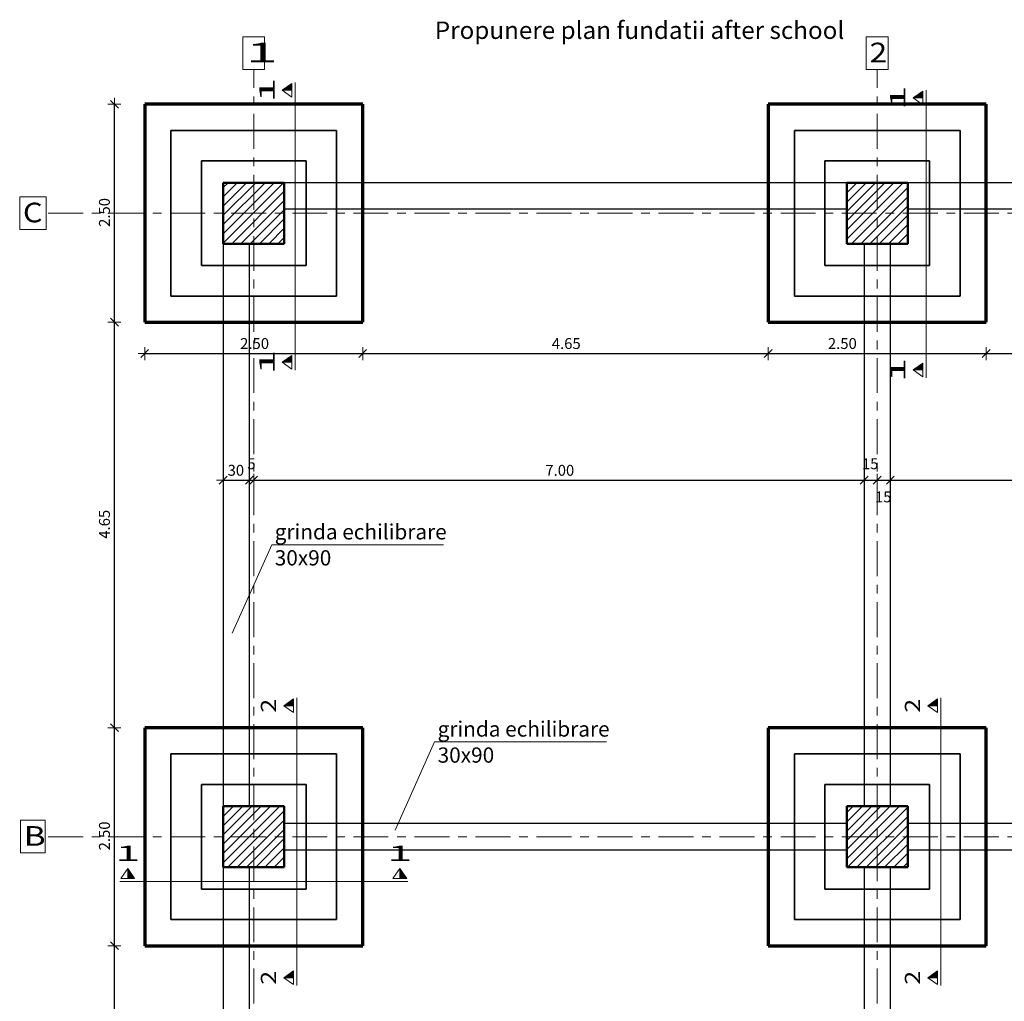
# Model space of a CAD drawing. Units: metres. Extents: x 1029.3 to 1047.2, y -585.6 to -567.7.
# Drawn here: x 1029.3 to 1040.6, y -578.9 to -567.7 of the extents above; entities that cross this region are included whole.
import ezdxf

# ---------------------------------------------------------------- set-up
doc = ezdxf.new("R2010")
doc.units = ezdxf.units.M
doc.header["$PDMODE"] = 65
doc.linetypes.add('STRICHPUNKT2_S5', pattern=[0.55, 0.4, -0.05, 0.05, -0.05])
doc.layers.add('XR$1$STANDARD', color=7, linetype='Continuous', lineweight=25)
doc.styles.add('ARIAL', font='ARIAL.TTF')
doc.dimstyles.new('_DIMSTYLE_3', dxfattribs={"dimtxt": 0.125, "dimasz": 0.15, "dimexe": 0, "dimexo": 1e-06, "dimgap": 0.0625, "dimtad": 2, "dimrnd": 0.005, "dimzin": 4, "dimdsep": 46, "dimtxsty": 'ARIAL', "dimblk1": 'ALL_ML_STRICH', "dimblk2": 'ALL_ML_STRICH', "dimsah": 1, "dimcen": 0, "dimse1": 1, "dimse2": 1, "dimclrd": 4, "dimclre": 4, "dimclrt": 7, "dimadec": 0, "dimazin": 0, "dimtfac": 1, "dimtdec": 0, "dimtix": 1, "dimtmove": 2, "dimatfit": 3, "dimfxl": 1, "dimtzin": 0, "dimlwd": 0, "dimlwe": 13, "dimarcsym": 0})
doc.dimstyles.new('_DIMSTYLE_4', dxfattribs={"dimtxt": 0.125, "dimasz": 0.15, "dimexe": 0, "dimexo": 1e-06, "dimgap": 0.0625, "dimtad": 2, "dimdec": 1, "dimlfac": 100, "dimrnd": 0.5, "dimzin": 4, "dimdsep": 46, "dimtxsty": 'ARIAL', "dimblk1": 'ALL_ML_STRICH', "dimblk2": 'ALL_ML_STRICH', "dimsah": 1, "dimcen": 0, "dimse1": 1, "dimse2": 1, "dimclrd": 4, "dimclre": 4, "dimclrt": 7, "dimadec": 0, "dimazin": 0, "dimtfac": 1, "dimtdec": 0, "dimtix": 1, "dimtmove": 2, "dimatfit": 3, "dimfxl": 1, "dimtvp": 1.2, "dimtzin": 0, "dimlwd": 0, "dimlwe": 13, "dimarcsym": 0})
doc.dimstyles.new('_DIMSTYLE_5', dxfattribs={"dimtxt": 0.125, "dimasz": 0.15, "dimexe": 0, "dimexo": 1e-06, "dimgap": 0.0625, "dimtad": 2, "dimdec": 1, "dimlfac": 100, "dimrnd": 0.5, "dimzin": 4, "dimdsep": 46, "dimtxsty": 'ARIAL', "dimblk1": 'ALL_ML_STRICH', "dimblk2": 'ALL_ML_STRICH', "dimsah": 1, "dimcen": 0, "dimse1": 1, "dimse2": 1, "dimclrd": 4, "dimclre": 4, "dimclrt": 7, "dimadec": 0, "dimazin": 0, "dimtfac": 1, "dimtdec": 0, "dimtix": 1, "dimtmove": 2, "dimatfit": 3, "dimfxl": 1, "dimtvp": 1.2, "dimtzin": 0, "dimlwd": 0, "dimlwe": 13, "dimarcsym": 0})
doc.dimstyles.new('_DIMSTYLE_6', dxfattribs={"dimtxt": 0.125, "dimasz": 0.15, "dimexe": 0, "dimexo": 1e-06, "dimgap": 0.0625, "dimtad": 0, "dimdec": 1, "dimlfac": 100, "dimrnd": 0.5, "dimzin": 4, "dimdsep": 46, "dimtxsty": 'ARIAL', "dimblk1": 'ALL_ML_STRICH', "dimblk2": 'ALL_ML_STRICH', "dimsah": 1, "dimcen": 0, "dimse1": 1, "dimse2": 1, "dimclrd": 4, "dimclre": 4, "dimclrt": 7, "dimadec": 0, "dimazin": 0, "dimtfac": 1, "dimtdec": 0, "dimtix": 1, "dimtmove": 2, "dimatfit": 3, "dimfxl": 1, "dimtvp": 1.2, "dimtzin": 0, "dimlwd": 0, "dimlwe": 13, "dimarcsym": 0})
pattern_1 = [(45, (0, 0), (-0.106066017, 0.106066017), []), (45, (-0.05303, 0.05303), (-0.106066017, 0.106066017), [])]

# ---------------------------------------------------------------- blocks, each defined once
blk = doc.blocks.new('ALL_ML_STRICH')
at = {"color": 0, "linetype": 'ByBlock', "lineweight": -2}
for p, q in [((-1, 0), (0.5, 0)), ((-0.3, -0.3), (0.3, 0.3)), ((0, -0.5), (0, 0.5))]:
    blk.add_line(p, q, dxfattribs=at)
blk = doc.blocks.new('*D5')
at = {"layer": 'DEFPOINTS', "color": 4, "linetype": 'Continuous', "lineweight": 13}
for p in [(1031.671, -572.964), (1031.671, -575.802), (1031.971, -575.802)]:
    blk.add_point(p, dxfattribs=at)
at = {"layer": 'XR$1$STANDARD', "color": 4, "linetype": 'Continuous', "lineweight": -2}
blk.add_line((1031.671, -572.964), (1031.971, -572.964), dxfattribs=at)
at = {"layer": 'XR$1$STANDARD', "color": 4, "linetype": 'Continuous', "lineweight": 13, "xscale": 0.15, "yscale": 0.15, "zscale": 0.15, "rotation": 180}
blk.add_blockref('ALL_ML_STRICH', (1031.671, -572.964), dxfattribs=at)
at = {"layer": 'XR$1$STANDARD', "color": 4, "linetype": 'Continuous', "lineweight": 13, "xscale": 0.15, "yscale": 0.15, "zscale": 0.15}
blk.add_blockref('ALL_ML_STRICH', (1031.971, -572.964), dxfattribs=at)
at = {"layer": 'XR$1$STANDARD', "color": 7, "linetype": 'Continuous', "lineweight": 13, "insert": (1031.816, -572.85), "char_height": 0.125, "width": 0.5, "attachment_point": 5, "style": 'ARIAL'}
blk.add_mtext('\\A1;{30\\H0.082500;\\S^ ;}', dxfattribs=at)
blk = doc.blocks.new('*D6')
at = {"layer": 'DEFPOINTS', "color": 4, "linetype": 'Continuous', "lineweight": 13}
for p in [(1031.971, -572.964), (1031.971, -575.802), (1032.021, -575.802)]:
    blk.add_point(p, dxfattribs=at)
at = {"layer": 'XR$1$STANDARD', "color": 4, "linetype": 'Continuous', "lineweight": -2}
blk.add_line((1031.971, -572.964), (1032.021, -572.964), dxfattribs=at)
at = {"layer": 'XR$1$STANDARD', "color": 4, "linetype": 'Continuous', "lineweight": 13, "xscale": 0.15, "yscale": 0.15, "zscale": 0.15}
blk.add_blockref('ALL_ML_STRICH', (1032.021, -572.964), dxfattribs=at)
at = {"layer": 'XR$1$STANDARD', "color": 4, "linetype": 'Continuous', "lineweight": 13, "xscale": 0.15, "yscale": 0.15, "zscale": 0.15, "rotation": 180}
blk.add_blockref('ALL_ML_STRICH', (1031.971, -572.964), dxfattribs=at)
at = {"layer": 'XR$1$STANDARD', "color": 7, "linetype": 'Continuous', "lineweight": 13, "insert": (1031.995, -572.775), "char_height": 0.125, "width": 0.375, "attachment_point": 5, "style": 'ARIAL'}
blk.add_mtext('\\A1;{5\\H0.082500;\\S^ ;}', dxfattribs=at)
blk = doc.blocks.new('*D7')
at = {"layer": 'DEFPOINTS', "color": 4, "linetype": 'Continuous', "lineweight": 13}
for p in [(1032.021, -572.964), (1032.021, -575.802), (1039.021, -575.802)]:
    blk.add_point(p, dxfattribs=at)
at = {"layer": 'XR$1$STANDARD', "color": 4, "linetype": 'Continuous', "lineweight": -2}
blk.add_line((1032.021, -572.964), (1039.021, -572.964), dxfattribs=at)
at = {"layer": 'XR$1$STANDARD', "color": 4, "linetype": 'Continuous', "lineweight": 13, "xscale": 0.15, "yscale": 0.15, "zscale": 0.15, "rotation": 180}
blk.add_blockref('ALL_ML_STRICH', (1032.021, -572.964), dxfattribs=at)
at = {"layer": 'XR$1$STANDARD', "color": 4, "linetype": 'Continuous', "lineweight": 13, "xscale": 0.15, "yscale": 0.15, "zscale": 0.15}
blk.add_blockref('ALL_ML_STRICH', (1039.021, -572.964), dxfattribs=at)
at = {"layer": 'XR$1$STANDARD', "color": 7, "linetype": 'Continuous', "lineweight": 13, "insert": (1035.531, -572.85), "char_height": 0.125, "width": 0.5, "attachment_point": 5, "style": 'ARIAL'}
blk.add_mtext('\\A1;{7.00\\H0.082500;\\S^ ;}', dxfattribs=at)
blk = doc.blocks.new('*D8')
at = {"layer": 'DEFPOINTS', "color": 4, "linetype": 'Continuous', "lineweight": 13}
for p in [(1039.021, -572.964), (1039.021, -575.802), (1039.171, -575.802)]:
    blk.add_point(p, dxfattribs=at)
at = {"layer": 'XR$1$STANDARD', "color": 4, "linetype": 'Continuous', "lineweight": -2}
blk.add_line((1039.021, -572.964), (1039.171, -572.964), dxfattribs=at)
at = {"layer": 'XR$1$STANDARD', "color": 4, "linetype": 'Continuous', "lineweight": 13, "xscale": 0.15, "yscale": 0.15, "zscale": 0.15, "rotation": 180}
blk.add_blockref('ALL_ML_STRICH', (1039.021, -572.964), dxfattribs=at)
at = {"layer": 'XR$1$STANDARD', "color": 4, "linetype": 'Continuous', "lineweight": 13, "xscale": 0.15, "yscale": 0.15, "zscale": 0.15}
blk.add_blockref('ALL_ML_STRICH', (1039.171, -572.964), dxfattribs=at)
at = {"layer": 'XR$1$STANDARD', "color": 7, "linetype": 'Continuous', "lineweight": 13, "insert": (1039.09, -572.775), "char_height": 0.125, "width": 0.5, "attachment_point": 5, "style": 'ARIAL'}
blk.add_mtext('\\A1;{15\\H0.082500;\\S^ ;}', dxfattribs=at)
blk = doc.blocks.new('*D9')
at = {"layer": 'DEFPOINTS', "color": 4, "linetype": 'Continuous', "lineweight": 13}
for p in [(1039.171, -572.964), (1039.171, -575.802), (1039.321, -575.802)]:
    blk.add_point(p, dxfattribs=at)
at = {"layer": 'XR$1$STANDARD', "color": 4, "linetype": 'Continuous', "lineweight": -2}
blk.add_line((1039.171, -572.964), (1039.321, -572.964), dxfattribs=at)
at = {"layer": 'XR$1$STANDARD', "color": 4, "linetype": 'Continuous', "lineweight": 13, "xscale": 0.15, "yscale": 0.15, "zscale": 0.15, "rotation": 180}
blk.add_blockref('ALL_ML_STRICH', (1039.171, -572.964), dxfattribs=at)
at = {"layer": 'XR$1$STANDARD', "color": 4, "linetype": 'Continuous', "lineweight": 13, "xscale": 0.15, "yscale": 0.15, "zscale": 0.15}
blk.add_blockref('ALL_ML_STRICH', (1039.321, -572.964), dxfattribs=at)
at = {"layer": 'XR$1$STANDARD', "color": 7, "linetype": 'Continuous', "lineweight": 13, "insert": (1039.24, -573.155), "char_height": 0.125, "width": 0.5, "attachment_point": 5, "style": 'ARIAL'}
blk.add_mtext('\\A1;{15\\H0.082500;\\S^ ;}', dxfattribs=at)
blk = doc.blocks.new('*D10')
at = {"layer": 'DEFPOINTS', "color": 4, "linetype": 'Continuous', "lineweight": 13}
for p in [(1039.321, -572.964), (1039.321, -575.802), (1045.272, -575.802)]:
    blk.add_point(p, dxfattribs=at)
at = {"layer": 'XR$1$STANDARD', "color": 4, "linetype": 'Continuous', "lineweight": -2}
blk.add_line((1039.321, -572.964), (1045.272, -572.964), dxfattribs=at)
at = {"layer": 'XR$1$STANDARD', "color": 4, "linetype": 'Continuous', "lineweight": 13, "xscale": 0.15, "yscale": 0.15, "zscale": 0.15, "rotation": 180}
blk.add_blockref('ALL_ML_STRICH', (1039.321, -572.964), dxfattribs=at)
at = {"layer": 'XR$1$STANDARD', "color": 4, "linetype": 'Continuous', "lineweight": 13, "xscale": 0.15, "yscale": 0.15, "zscale": 0.15}
blk.add_blockref('ALL_ML_STRICH', (1045.272, -572.964), dxfattribs=at)
at = {"layer": 'XR$1$STANDARD', "color": 7, "linetype": 'Continuous', "lineweight": 13, "insert": (1042.305, -572.85), "char_height": 0.125, "width": 0.5, "attachment_point": 5, "style": 'ARIAL'}
blk.add_mtext('\\A1;{5.95\\H0.082500;\\S^ ;}', dxfattribs=at)
blk = doc.blocks.new('*D22')
at = {"layer": 'DEFPOINTS', "color": 4, "linetype": 'Continuous', "lineweight": 13}
for p in [(1030.771, -578.302), (1030.424, -581.952), (1030.771, -581.952)]:
    blk.add_point(p, dxfattribs=at)
at = {"layer": 'XR$1$STANDARD', "color": 4, "linetype": 'Continuous', "lineweight": -2}
blk.add_line((1030.424, -581.952), (1030.424, -578.302), dxfattribs=at)
at = {"layer": 'XR$1$STANDARD', "color": 4, "linetype": 'Continuous', "lineweight": 13, "xscale": 0.15, "yscale": 0.15, "zscale": 0.15}
for p, rotation in [((1030.424, -578.302), 90), ((1030.424, -581.952), 270)]:
    blk.add_blockref('ALL_ML_STRICH', p, dxfattribs=dict(at, rotation=rotation))
at = {"layer": 'XR$1$STANDARD', "color": 7, "linetype": 'Continuous', "lineweight": 13, "insert": (1030.309, -580.119), "char_height": 0.125, "width": 0.5, "attachment_point": 5, "rotation": 90, "style": 'ARIAL'}
blk.add_mtext('\\A1;{3.65\\H0.082500;\\S^ ;}', dxfattribs=at)
blk = doc.blocks.new('*D23')
at = {"layer": 'DEFPOINTS', "color": 4, "linetype": 'Continuous', "lineweight": 13}
for p in [(1030.771, -575.802), (1030.424, -578.302), (1030.771, -578.302)]:
    blk.add_point(p, dxfattribs=at)
at = {"layer": 'XR$1$STANDARD', "color": 4, "linetype": 'Continuous', "lineweight": -2}
blk.add_line((1030.424, -578.302), (1030.424, -575.802), dxfattribs=at)
at = {"layer": 'XR$1$STANDARD', "color": 4, "linetype": 'Continuous', "lineweight": 13, "xscale": 0.15, "yscale": 0.15, "zscale": 0.15}
for p, rotation in [((1030.424, -575.802), 90), ((1030.424, -578.302), 270)]:
    blk.add_blockref('ALL_ML_STRICH', p, dxfattribs=dict(at, rotation=rotation))
at = {"layer": 'XR$1$STANDARD', "color": 7, "linetype": 'Continuous', "lineweight": 13, "insert": (1030.309, -577.043), "char_height": 0.125, "width": 0.5, "attachment_point": 5, "rotation": 90, "style": 'ARIAL'}
blk.add_mtext('\\A1;{2.50\\H0.082500;\\S^ ;}', dxfattribs=at)
blk = doc.blocks.new('*D24')
at = {"layer": 'DEFPOINTS', "color": 4, "linetype": 'Continuous', "lineweight": 13}
for p in [(1030.771, -571.152), (1030.424, -575.802), (1030.771, -575.802)]:
    blk.add_point(p, dxfattribs=at)
at = {"layer": 'XR$1$STANDARD', "color": 4, "linetype": 'Continuous', "lineweight": -2}
blk.add_line((1030.424, -575.802), (1030.424, -571.152), dxfattribs=at)
at = {"layer": 'XR$1$STANDARD', "color": 4, "linetype": 'Continuous', "lineweight": 13, "xscale": 0.15, "yscale": 0.15, "zscale": 0.15}
for p, rotation in [((1030.424, -571.152), 90), ((1030.424, -575.802), 270)]:
    blk.add_blockref('ALL_ML_STRICH', p, dxfattribs=dict(at, rotation=rotation))
at = {"layer": 'XR$1$STANDARD', "color": 7, "linetype": 'Continuous', "lineweight": 13, "insert": (1030.309, -573.469), "char_height": 0.125, "width": 0.5, "attachment_point": 5, "rotation": 90, "style": 'ARIAL'}
blk.add_mtext('\\A1;{4.65\\H0.082500;\\S^ ;}', dxfattribs=at)
blk = doc.blocks.new('*D25')
at = {"layer": 'DEFPOINTS', "color": 4, "linetype": 'Continuous', "lineweight": 13}
for p in [(1030.771, -568.652), (1030.424, -571.152), (1030.771, -571.152)]:
    blk.add_point(p, dxfattribs=at)
at = {"layer": 'XR$1$STANDARD', "color": 4, "linetype": 'Continuous', "lineweight": -2}
blk.add_line((1030.424, -571.152), (1030.424, -568.652), dxfattribs=at)
at = {"layer": 'XR$1$STANDARD', "color": 4, "linetype": 'Continuous', "lineweight": 13, "xscale": 0.15, "yscale": 0.15, "zscale": 0.15}
for p, rotation in [((1030.424, -568.652), 90), ((1030.424, -571.152), 270)]:
    blk.add_blockref('ALL_ML_STRICH', p, dxfattribs=dict(at, rotation=rotation))
at = {"layer": 'XR$1$STANDARD', "color": 7, "linetype": 'Continuous', "lineweight": 13, "insert": (1030.309, -569.893), "char_height": 0.125, "width": 0.5, "attachment_point": 5, "rotation": 90, "style": 'ARIAL'}
blk.add_mtext('\\A1;{2.50\\H0.082500;\\S^ ;}', dxfattribs=at)
blk = doc.blocks.new('*D26')
at = {"layer": 'DEFPOINTS', "color": 4, "linetype": 'Continuous', "lineweight": 13}
for p in [(1030.771, -571.152), (1033.271, -571.152), (1030.771, -571.511)]:
    blk.add_point(p, dxfattribs=at)
at = {"layer": 'XR$1$STANDARD', "color": 4, "linetype": 'Continuous', "lineweight": -2}
blk.add_line((1030.771, -571.511), (1033.271, -571.511), dxfattribs=at)
at = {"layer": 'XR$1$STANDARD', "color": 4, "linetype": 'Continuous', "lineweight": 13, "xscale": 0.15, "yscale": 0.15, "zscale": 0.15, "rotation": 180}
blk.add_blockref('ALL_ML_STRICH', (1030.771, -571.511), dxfattribs=at)
at = {"layer": 'XR$1$STANDARD', "color": 4, "linetype": 'Continuous', "lineweight": 13, "xscale": 0.15, "yscale": 0.15, "zscale": 0.15}
blk.add_blockref('ALL_ML_STRICH', (1033.271, -571.511), dxfattribs=at)
at = {"layer": 'XR$1$STANDARD', "color": 7, "linetype": 'Continuous', "lineweight": 13, "insert": (1032.031, -571.396), "char_height": 0.125, "width": 0.5, "attachment_point": 5, "style": 'ARIAL'}
blk.add_mtext('\\A1;{2.50\\H0.082500;\\S^ ;}', dxfattribs=at)
blk = doc.blocks.new('*D27')
at = {"layer": 'DEFPOINTS', "color": 4, "linetype": 'Continuous', "lineweight": 13}
for p in [(1033.271, -571.152), (1037.921, -571.152), (1033.271, -571.511)]:
    blk.add_point(p, dxfattribs=at)
at = {"layer": 'XR$1$STANDARD', "color": 4, "linetype": 'Continuous', "lineweight": -2}
blk.add_line((1033.271, -571.511), (1037.921, -571.511), dxfattribs=at)
at = {"layer": 'XR$1$STANDARD', "color": 4, "linetype": 'Continuous', "lineweight": 13, "xscale": 0.15, "yscale": 0.15, "zscale": 0.15, "rotation": 180}
blk.add_blockref('ALL_ML_STRICH', (1033.271, -571.511), dxfattribs=at)
at = {"layer": 'XR$1$STANDARD', "color": 4, "linetype": 'Continuous', "lineweight": 13, "xscale": 0.15, "yscale": 0.15, "zscale": 0.15}
blk.add_blockref('ALL_ML_STRICH', (1037.921, -571.511), dxfattribs=at)
at = {"layer": 'XR$1$STANDARD', "color": 7, "linetype": 'Continuous', "lineweight": 13, "insert": (1035.605, -571.396), "char_height": 0.125, "width": 0.5, "attachment_point": 5, "style": 'ARIAL'}
blk.add_mtext('\\A1;{4.65\\H0.082500;\\S^ ;}', dxfattribs=at)
blk = doc.blocks.new('*D28')
at = {"layer": 'DEFPOINTS', "color": 4, "linetype": 'Continuous', "lineweight": 13}
for p in [(1037.921, -571.152), (1040.421, -571.152), (1037.921, -571.511)]:
    blk.add_point(p, dxfattribs=at)
at = {"layer": 'XR$1$STANDARD', "color": 4, "linetype": 'Continuous', "lineweight": -2}
blk.add_line((1037.921, -571.511), (1040.421, -571.511), dxfattribs=at)
at = {"layer": 'XR$1$STANDARD', "color": 4, "linetype": 'Continuous', "lineweight": 13, "xscale": 0.15, "yscale": 0.15, "zscale": 0.15, "rotation": 180}
blk.add_blockref('ALL_ML_STRICH', (1037.921, -571.511), dxfattribs=at)
at = {"layer": 'XR$1$STANDARD', "color": 4, "linetype": 'Continuous', "lineweight": 13, "xscale": 0.15, "yscale": 0.15, "zscale": 0.15}
blk.add_blockref('ALL_ML_STRICH', (1040.421, -571.511), dxfattribs=at)
at = {"layer": 'XR$1$STANDARD', "color": 7, "linetype": 'Continuous', "lineweight": 13, "insert": (1038.771, -571.396), "char_height": 0.125, "width": 0.5, "attachment_point": 5, "style": 'ARIAL'}
blk.add_mtext('\\A1;{2.50\\H0.082500;\\S^ ;}', dxfattribs=at)
blk = doc.blocks.new('*D29')
at = {"layer": 'DEFPOINTS', "color": 4, "linetype": 'Continuous', "lineweight": 13}
for p in [(1040.421, -571.152), (1044.022, -571.152), (1040.421, -571.511)]:
    blk.add_point(p, dxfattribs=at)
at = {"layer": 'XR$1$STANDARD', "color": 4, "linetype": 'Continuous', "lineweight": -2}
blk.add_line((1040.421, -571.511), (1044.022, -571.511), dxfattribs=at)
at = {"layer": 'XR$1$STANDARD', "color": 4, "linetype": 'Continuous', "lineweight": 13, "xscale": 0.15, "yscale": 0.15, "zscale": 0.15, "rotation": 180}
blk.add_blockref('ALL_ML_STRICH', (1040.421, -571.511), dxfattribs=at)
at = {"layer": 'XR$1$STANDARD', "color": 4, "linetype": 'Continuous', "lineweight": 13, "xscale": 0.15, "yscale": 0.15, "zscale": 0.15}
blk.add_blockref('ALL_ML_STRICH', (1044.022, -571.511), dxfattribs=at)
at = {"layer": 'XR$1$STANDARD', "color": 7, "linetype": 'Continuous', "lineweight": 13, "insert": (1042.231, -571.396), "char_height": 0.125, "width": 0.5, "attachment_point": 5, "style": 'ARIAL'}
blk.add_mtext('\\A1;{3.60\\H0.082500;\\S^ ;}', dxfattribs=at)
blk = doc.blocks.new('NSY203')
at = {"color": 0, "linetype": 'ByBlock', "lineweight": -2}
for p, q in [((0.0262, 0.0375), (-0.0262, 0.0375)), ((-0.0262, 0.0375), (0, 0)), ((0, 0.0356), (-0.0226, 0.0356)), ((-0.0226, 0.0356), (0, 0.0033)), ((0, 0.0065), (-0.0191, 0.0338)), ((-0.0191, 0.0338), (0, 0.0338)), ((0, 0.0319), (-0.0155, 0.0319)), ((-0.0155, 0.0319), (0, 0.0098)), ((0, 0.0131), (-0.0119, 0.03)), ((-0.0119, 0.03), (0, 0.03)), ((0, 0.0281), (-0.0083, 0.0281)), ((-0.0083, 0.0281), (0, 0.0163)), ((0, 0.0196), (-0.0047, 0.0262)), ((-0.0047, 0.0262), (0, 0.0262)), ((0, 0.0244), (-0.001, 0.0244)), ((-0.001, 0.0244), (0, 0.0229)), ((0, 0), (0.0262, 0.0375)), ((0, 0), (0, 0.0375))]:
    blk.add_line(p, q, dxfattribs=at)

msp = doc.modelspace()

# ---------------------------------------------------------------- hatches: boundary and pattern name
at = {"layer": 'XR$1$STANDARD', "linetype": 'Continuous', "lineweight": 13}
h = msp.add_hatch(dxfattribs=at)
h.set_pattern_fill('HASURA_5', color=4, scale=0.05, style=0, pattern_type=2)
h.set_pattern_definition(pattern_1)
h.paths.add_polyline_path([(1031.6715, -570.2524), (1032.3715, -570.2524), (1032.3715, -569.5524), (1031.6715, -569.5524)], flags=0)
h = msp.add_hatch(dxfattribs=at)
h.set_pattern_fill('HASURA_5', color=4, scale=0.05, style=0, pattern_type=2)
h.set_pattern_definition(pattern_1)
h.paths.add_polyline_path([(1038.8215, -570.2524), (1039.5215, -570.2524), (1039.5215, -569.5524), (1038.8215, -569.5524)], flags=0)
h = msp.add_hatch(dxfattribs=at)
h.set_pattern_fill('HASURA_5', color=4, scale=0.05, style=0, pattern_type=2)
h.set_pattern_definition(pattern_1)
h.paths.add_polyline_path([(1031.6715, -577.4024), (1032.3715, -577.4024), (1032.3715, -576.7024), (1031.6715, -576.7024)], flags=0)
h = msp.add_hatch(dxfattribs=at)
h.set_pattern_fill('HASURA_5', color=4, scale=0.05, style=0, pattern_type=2)
h.set_pattern_definition(pattern_1)
h.paths.add_polyline_path([(1038.8215, -577.4024), (1039.5215, -577.4024), (1039.5215, -576.7024), (1038.8215, -576.7024)], flags=0)

# ---------------------------------------------------------------- linework, layer by layer
at = {"layer": 'XR$1$STANDARD', "color": 4, "linetype": 'Continuous', "lineweight": 13}
for p, q in [((1032.145, -567.8787), (1031.8951, -567.8787)), ((1031.8951, -567.8787), (1031.8951, -568.2537)), ((1032.145, -568.2537), (1032.145, -567.8787)), ((1039.295, -567.8787), (1039.0451, -567.8787)), ((1039.0451, -567.8787), (1039.0451, -568.2537)), ((1039.295, -568.2537), (1039.295, -567.8787)), ((1031.8951, -568.2537), (1032.145, -568.2537)), ((1039.0451, -568.2537), (1039.295, -568.2537)), ((1032.4968, -569.4908), (1032.4968, -568.4008)), ((1039.7316, -569.5791), (1039.7316, -568.4891)), ((1029.6393, -569.7135), (1029.3373, -569.7135)), ((1029.3373, -569.7135), (1029.3373, -570.0885)), ((1029.6393, -570.0885), (1029.6393, -569.7135)), ((1029.3373, -570.0885), (1029.6393, -570.0885)), ((1032.4968, -571.7008), (1032.4968, -570.6108)), ((1039.7316, -571.7891), (1039.7316, -570.6991)), ((1032.228, -573.7029), (1031.7755, -574.7166)), ((1034.198, -573.7029), (1032.228, -573.7029)), ((1032.5155, -576.5503), (1032.5155, -575.4603)), ((1039.9005, -576.5503), (1039.9005, -575.4603)), ((1034.0959, -575.9646), (1033.6434, -576.9782)), ((1036.0659, -575.9646), (1034.0959, -575.9646)), ((1029.6313, -576.8635), (1029.3466, -576.8635)), ((1029.3466, -576.8635), (1029.3466, -577.2385)), ((1029.6313, -577.2385), (1029.6313, -576.8635)), ((1029.3466, -577.2385), (1029.6313, -577.2385)), ((1030.4867, -577.5675), (1031.5767, -577.5675)), ((1032.6967, -577.5675), (1033.7867, -577.5675)), ((1032.5155, -578.7603), (1032.5155, -577.6703)), ((1039.9005, -578.7603), (1039.9005, -577.6703))]:
    msp.add_line(p, q, dxfattribs=at)
at = {"layer": 'XR$1$STANDARD', "color": 4, "linetype": 'STRICHPUNKT2_S5', "lineweight": 13}
for p, q in [((1032.0215, -585.2632), (1032.0215, -568.2532)), ((1039.1715, -585.2632), (1039.1715, -568.2532)), ((1046.8642, -569.9024), (1029.6342, -569.9024)), ((1046.8642, -577.0524), (1029.6342, -577.0524))]:
    msp.add_line(p, q, dxfattribs=at)
at = {"layer": 'XR$1$STANDARD', "color": 30, "linetype": 'Continuous', "lineweight": 70}
for p, q in [((1033.2715, -568.6524), (1030.7715, -568.6524)), ((1030.7715, -568.6524), (1030.7715, -571.1525)), ((1033.2715, -569.5524), (1033.2715, -568.6524)), ((1040.4215, -568.6524), (1037.9215, -568.6524)), ((1037.9215, -568.6524), (1037.9215, -569.5524)), ((1040.4215, -569.5524), (1040.4215, -568.6524)), ((1033.2715, -569.8524), (1033.2715, -569.5524)), ((1037.9215, -569.5524), (1037.9215, -569.8524)), ((1040.4215, -569.8524), (1040.4215, -569.5524)), ((1033.2715, -571.1525), (1033.2715, -569.8524)), ((1037.9215, -569.8524), (1037.9215, -571.1525)), ((1040.4215, -571.1525), (1040.4215, -569.8524)), ((1030.7715, -571.1525), (1031.6715, -571.1525)), ((1031.6715, -571.1525), (1031.9715, -571.1525)), ((1031.9715, -571.1525), (1033.2715, -571.1525)), ((1037.9215, -571.1525), (1039.0215, -571.1525)), ((1039.0215, -571.1525), (1039.3215, -571.1525)), ((1039.3215, -571.1525), (1040.4215, -571.1525)), ((1031.6715, -575.8024), (1030.7715, -575.8024)), ((1030.7715, -575.8024), (1030.7715, -578.3024)), ((1031.9715, -575.8024), (1031.6715, -575.8024)), ((1033.2715, -575.8024), (1031.9715, -575.8024)), ((1033.2715, -576.9024), (1033.2715, -575.8024)), ((1039.0215, -575.8024), (1037.9215, -575.8024)), ((1037.9215, -575.8024), (1037.9215, -576.9024)), ((1039.3215, -575.8024), (1039.0215, -575.8024)), ((1040.4215, -575.8024), (1039.3215, -575.8024)), ((1040.4215, -576.9024), (1040.4215, -575.8024)), ((1033.2715, -577.2024), (1033.2715, -576.9024)), ((1037.9215, -576.9024), (1037.9215, -577.2024)), ((1040.4215, -577.2024), (1040.4215, -576.9024)), ((1033.2715, -578.3024), (1033.2715, -577.2024)), ((1037.9215, -577.2024), (1037.9215, -578.3024)), ((1040.4215, -578.3024), (1040.4215, -577.2024)), ((1030.7715, -578.3024), (1031.6715, -578.3024)), ((1031.6715, -578.3024), (1031.9715, -578.3024)), ((1031.9715, -578.3024), (1033.2715, -578.3024)), ((1037.9215, -578.3024), (1039.0215, -578.3024)), ((1039.0215, -578.3024), (1039.3215, -578.3024)), ((1039.3215, -578.3024), (1040.4215, -578.3024))]:
    msp.add_line(p, q, dxfattribs=at)
at = {"layer": 'XR$1$STANDARD', "color": 6, "linetype": 'Continuous', "lineweight": 35}
for p, q in [((1032.9715, -568.9524), (1031.0715, -568.9524)), ((1031.0715, -568.9524), (1031.0715, -570.8524)), ((1032.9715, -569.5524), (1032.9715, -568.9524)), ((1040.1215, -568.9524), (1038.2215, -568.9524)), ((1038.2215, -568.9524), (1038.2215, -569.5524)), ((1040.1215, -569.5524), (1040.1215, -568.9524)), ((1032.6215, -569.3024), (1031.4215, -569.3024)), ((1031.4215, -569.3024), (1031.4215, -570.5024)), ((1032.6215, -569.5524), (1032.6215, -569.3024)), ((1039.7715, -569.3024), (1038.5715, -569.3024)), ((1038.5715, -569.3024), (1038.5715, -569.5524)), ((1039.7715, -569.5524), (1039.7715, -569.3024)), ((1032.6215, -569.8524), (1032.6215, -569.5524)), ((1032.9715, -569.8524), (1032.9715, -569.5524)), ((1038.2215, -569.5524), (1038.2215, -569.8524)), ((1038.5715, -569.5524), (1038.5715, -569.8524)), ((1039.7715, -569.8524), (1039.7715, -569.5524)), ((1040.1215, -569.8524), (1040.1215, -569.5524)), ((1032.6215, -570.5024), (1032.6215, -569.8524)), ((1032.9715, -570.8524), (1032.9715, -569.8524)), ((1038.2215, -569.8524), (1038.2215, -570.8524)), ((1038.5715, -569.8524), (1038.5715, -570.5024)), ((1039.7715, -570.5024), (1039.7715, -569.8524)), ((1040.1215, -570.8524), (1040.1215, -569.8524)), ((1031.4215, -570.5024), (1031.6715, -570.5024)), ((1031.6715, -570.5024), (1031.9715, -570.5024)), ((1031.9715, -570.5024), (1032.6215, -570.5024)), ((1038.5715, -570.5024), (1039.0215, -570.5024)), ((1039.0215, -570.5024), (1039.3215, -570.5024)), ((1039.3215, -570.5024), (1039.7715, -570.5024)), ((1031.0715, -570.8524), (1031.6715, -570.8524)), ((1031.6715, -570.8524), (1031.9715, -570.8524)), ((1031.9715, -570.8524), (1032.9715, -570.8524)), ((1038.2215, -570.8524), (1039.0215, -570.8524)), ((1039.0215, -570.8524), (1039.3215, -570.8524)), ((1039.3215, -570.8524), (1040.1215, -570.8524)), ((1031.6715, -576.1024), (1031.0715, -576.1024)), ((1031.0715, -576.1024), (1031.0715, -578.0024)), ((1031.9715, -576.1024), (1031.6715, -576.1024)), ((1032.9715, -576.1024), (1031.9715, -576.1024)), ((1032.9715, -576.9024), (1032.9715, -576.1024)), ((1039.0215, -576.1024), (1038.2215, -576.1024)), ((1038.2215, -576.1024), (1038.2215, -576.9024)), ((1039.3215, -576.1024), (1039.0215, -576.1024)), ((1040.1215, -576.1024), (1039.3215, -576.1024)), ((1040.1215, -576.9024), (1040.1215, -576.1024)), ((1031.6715, -576.4524), (1031.4215, -576.4524)), ((1031.4215, -576.4524), (1031.4215, -577.6524)), ((1031.9715, -576.4524), (1031.6715, -576.4524)), ((1032.6215, -576.4524), (1031.9715, -576.4524)), ((1032.6215, -576.9024), (1032.6215, -576.4524)), ((1039.0215, -576.4524), (1038.5715, -576.4524)), ((1038.5715, -576.4524), (1038.5715, -576.9024)), ((1039.3215, -576.4524), (1039.0215, -576.4524)), ((1039.7715, -576.4524), (1039.3215, -576.4524)), ((1039.7715, -576.9024), (1039.7715, -576.4524)), ((1032.6215, -577.2024), (1032.6215, -576.9024)), ((1032.9715, -577.2024), (1032.9715, -576.9024)), ((1038.2215, -576.9024), (1038.2215, -577.2024)), ((1038.5715, -576.9024), (1038.5715, -577.2024)), ((1039.7715, -577.2024), (1039.7715, -576.9024)), ((1040.1215, -577.2024), (1040.1215, -576.9024)), ((1032.6215, -577.6524), (1032.6215, -577.2024)), ((1032.9715, -578.0024), (1032.9715, -577.2024)), ((1038.2215, -577.2024), (1038.2215, -578.0024)), ((1038.5715, -577.2024), (1038.5715, -577.6524)), ((1039.7715, -577.6524), (1039.7715, -577.2024)), ((1040.1215, -578.0024), (1040.1215, -577.2024)), ((1031.4215, -577.6524), (1031.6715, -577.6524)), ((1031.6715, -577.6524), (1031.9715, -577.6524)), ((1031.9715, -577.6524), (1032.6215, -577.6524)), ((1038.5715, -577.6524), (1039.0215, -577.6524)), ((1039.0215, -577.6524), (1039.3215, -577.6524)), ((1039.3215, -577.6524), (1039.7715, -577.6524)), ((1031.0715, -578.0024), (1031.6715, -578.0024)), ((1031.6715, -578.0024), (1031.9715, -578.0024)), ((1031.9715, -578.0024), (1032.9715, -578.0024)), ((1038.2215, -578.0024), (1039.0215, -578.0024)), ((1039.0215, -578.0024), (1039.3215, -578.0024)), ((1039.3215, -578.0024), (1040.1215, -578.0024))]:
    msp.add_line(p, q, dxfattribs=at)
at = {"layer": 'XR$1$STANDARD', "color": 52, "linetype": 'Continuous', "lineweight": 13}
for p, q in [((1032.4968, -570.6108), (1032.4968, -569.4908)), ((1039.7316, -570.6991), (1039.7316, -569.5791)), ((1032.5155, -577.6703), (1032.5155, -576.5503)), ((1039.9005, -577.6703), (1039.9005, -576.5503)), ((1031.5767, -577.5675), (1032.6967, -577.5675))]:
    msp.add_line(p, q, dxfattribs=at)
at = {"layer": 'XR$1$STANDARD', "color": 5, "linetype": 'Continuous', "lineweight": 50}
for p, q in [((1032.3715, -569.5524), (1031.6715, -569.5524)), ((1031.6715, -569.5524), (1031.6715, -570.2524)), ((1032.3715, -569.8524), (1032.3715, -569.5524)), ((1039.5215, -569.5524), (1038.8215, -569.5524)), ((1038.8215, -569.5524), (1038.8215, -569.8524)), ((1039.5215, -569.8524), (1039.5215, -569.5524)), ((1032.3715, -570.2524), (1032.3715, -569.8524)), ((1038.8215, -569.8524), (1038.8215, -570.2524)), ((1039.5215, -570.2524), (1039.5215, -569.8524)), ((1031.6715, -570.2524), (1031.9715, -570.2524)), ((1031.9715, -570.2524), (1032.3715, -570.2524)), ((1038.8215, -570.2524), (1039.0215, -570.2524)), ((1039.0215, -570.2524), (1039.3215, -570.2524)), ((1039.3215, -570.2524), (1039.5215, -570.2524)), ((1031.9715, -576.7024), (1031.6715, -576.7024)), ((1031.6715, -576.7024), (1031.6715, -577.4024)), ((1032.3715, -576.7024), (1031.9715, -576.7024)), ((1032.3715, -576.9024), (1032.3715, -576.7024)), ((1039.0215, -576.7024), (1038.8215, -576.7024)), ((1038.8215, -576.7024), (1038.8215, -576.9024)), ((1039.3215, -576.7024), (1039.0215, -576.7024)), ((1039.5215, -576.7024), (1039.3215, -576.7024)), ((1039.5215, -576.9024), (1039.5215, -576.7024)), ((1032.3715, -577.2024), (1032.3715, -576.9024)), ((1038.8215, -576.9024), (1038.8215, -577.2024)), ((1039.5215, -577.2024), (1039.5215, -576.9024)), ((1032.3715, -577.4024), (1032.3715, -577.2024)), ((1038.8215, -577.2024), (1038.8215, -577.4024)), ((1039.5215, -577.4024), (1039.5215, -577.2024)), ((1031.6715, -577.4024), (1031.9715, -577.4024)), ((1031.9715, -577.4024), (1032.3715, -577.4024)), ((1038.8215, -577.4024), (1039.0215, -577.4024)), ((1039.0215, -577.4024), (1039.3215, -577.4024)), ((1039.3215, -577.4024), (1039.5215, -577.4024))]:
    msp.add_line(p, q, dxfattribs=at)
at = {"layer": 'XR$1$STANDARD', "color": 7, "linetype": 'Continuous', "lineweight": 25}
for p, q in [((1038.8215, -569.5524), (1032.3715, -569.5524)), ((1032.3715, -569.5524), (1032.3715, -569.8524)), ((1038.8215, -569.8524), (1038.8215, -569.5524)), ((1044.9215, -569.5524), (1039.5215, -569.5524)), ((1039.5215, -569.5524), (1039.5215, -569.8524)), ((1032.3715, -569.8524), (1038.8215, -569.8524)), ((1039.5215, -569.8524), (1044.9215, -569.8524)), ((1031.6715, -570.2524), (1031.6715, -576.7024)), ((1031.9715, -570.2524), (1031.6715, -570.2524)), ((1031.9715, -576.7024), (1031.9715, -570.2524)), ((1039.0215, -570.2524), (1039.0215, -576.7024)), ((1039.3215, -570.2524), (1039.0215, -570.2524)), ((1039.3215, -576.7024), (1039.3215, -570.2524)), ((1031.6715, -576.7024), (1031.9715, -576.7024)), ((1039.0215, -576.7024), (1039.3215, -576.7024)), ((1038.8215, -576.9024), (1032.3715, -576.9024)), ((1032.3715, -576.9024), (1032.3715, -577.2024)), ((1038.8215, -577.2024), (1038.8215, -576.9024)), ((1044.9215, -576.9024), (1039.5215, -576.9024)), ((1039.5215, -576.9024), (1039.5215, -577.2024)), ((1032.3715, -577.2024), (1038.8215, -577.2024)), ((1039.5215, -577.2024), (1044.9215, -577.2024)), ((1031.6715, -577.4024), (1031.6715, -582.8524)), ((1031.9715, -577.4024), (1031.6715, -577.4024)), ((1031.9715, -582.8524), (1031.9715, -577.4024)), ((1039.0215, -577.4024), (1039.0215, -582.8524)), ((1039.3215, -577.4024), (1039.0215, -577.4024)), ((1039.3215, -582.8524), (1039.3215, -577.4024))]:
    msp.add_line(p, q, dxfattribs=at)

# ---------------------------------------------------------------- block references
at = {"layer": 'XR$1$STANDARD', "color": 4, "linetype": 'Continuous', "lineweight": 13, "xscale": 3, "yscale": 3, "zscale": 3}
for p, rotation in [((1032.3468, -568.4908), 270), ((1039.5816, -568.5791), 270), ((1032.3468, -571.6108), 270), ((1039.5816, -571.6991), 270), ((1032.3655, -575.5503), 270), ((1039.7505, -575.5503), 270), ((1030.5767, -577.4175), 180), ((1033.6967, -577.4175), 180), ((1032.3655, -578.6703), 270), ((1039.7505, -578.6703), 270)]:
    msp.add_blockref('NSY203', p, dxfattribs=dict(at, rotation=rotation))

# ---------------------------------------------------------------- texts
at = {"layer": 'XR$1$STANDARD', "color": 6, "linetype": 'Continuous', "lineweight": 35, "attachment_point": 5, "style": 'ARIAL'}
for s, insert, char_height, width in [('\\W1.02;Propunere\\~plan\\~fundatii\\~after\\~school', (1036.4454, -567.8028), 0.2, 4.534885), ('\\W2.13;1', (1030.5767, -577.2425), 0.175, 0.323338), ('\\W2.13;1', (1033.6967, -577.2425), 0.175, 0.323338)]:
    msp.add_mtext(s, dxfattribs=dict(at, insert=insert, char_height=char_height, width=width))
at = {"layer": 'XR$1$STANDARD', "color": 5, "linetype": 'Continuous', "lineweight": 50, "char_height": 0.225, "attachment_point": 7, "style": 'ARIAL'}
for s, insert, width in [('\\W2.13;1', (1031.9326, -568.1712), 0.41572), ('\\W1.19;2', (1039.0826, -568.1712), 0.309571), ('\\W1.15;C', (1029.3748, -570.006), 0.35828), ('\\W1.24;B', (1029.3841, -577.156), 0.349073)]:
    msp.add_mtext(s, dxfattribs=dict(at, insert=insert, width=width))
at = {"layer": 'XR$1$STANDARD', "color": 6, "linetype": 'Continuous', "lineweight": 35, "char_height": 0.175, "attachment_point": 5, "rotation": 90, "style": 'ARIAL'}
for s, insert, width in [('\\W2.13;1', (1032.1718, -568.4908), 0.323338), ('\\W2.13;1', (1039.4066, -568.5791), 0.323338), ('\\W2.13;1', (1032.1718, -571.6108), 0.323338), ('\\W2.13;1', (1039.4066, -571.6991), 0.323338), ('\\W1.19;2', (1032.1905, -575.5503), 0.240777), ('\\W1.19;2', (1039.5755, -575.5503), 0.240777), ('\\W1.19;2', (1032.1905, -578.6703), 0.240777), ('\\W1.19;2', (1039.5755, -578.6703), 0.240777)]:
    msp.add_mtext(s, dxfattribs=dict(at, insert=insert, width=width))
at = {"layer": 'XR$1$STANDARD', "color": 7, "linetype": 'Continuous', "lineweight": 25, "char_height": 0.175, "width": 2.049134, "attachment_point": 1, "line_spacing_factor": 1.024096, "style": 'ARIAL'}
for insert in [(1032.2619, -573.4677), (1034.1299, -575.7294)]:
    msp.add_mtext('{\\fArial|i0|b0;\\H0.175000;\\W1.000000;\\C6;grinda echilibrare}\\P{\\fArial|i0|b0;\\H0.175000;\\W1.000000;\\C6;30x90}\\P', dxfattribs=dict(at, insert=insert))

# ---------------------------------------------------------------- dimensions: what is measured, and where the dimension line sits
at = {"layer": 'XR$1$STANDARD', "color": 4, "linetype": 'Continuous', "lineweight": 13}
for base, p1, p2, picture, middle in [((1030.424, -568.6524), (1030.7715, -571.1525), (1030.7715, -568.6524), '*D25', (1030.3094, -569.8932)), ((1030.424, -571.1525), (1030.7715, -575.8024), (1030.7715, -571.1525), '*D24', (1030.3094, -573.4689)), ((1030.424, -575.8024), (1030.7715, -578.3024), (1030.7715, -575.8024), '*D23', (1030.3094, -577.0432)), ((1030.424, -578.3024), (1030.7715, -581.9524), (1030.7715, -578.3024), '*D22', (1030.3093, -580.1189))]:
    dim = msp.add_linear_dim(base=base, p1=p1, p2=p2, angle=90, dimstyle='_DIMSTYLE_3', override={"dimpost": '<>', "dimclrd": 4, "dimclre": 4, "dimclrt": 7, "dimlwd": 0, "dimlwe": 13}, dxfattribs=at)
    dim.commit()
    dim.dimension.update_dxf_attribs({"geometry": picture, "text_midpoint": middle})
for base, p1, p2, dimstyle, picture, middle in [((1033.2715, -571.5107), (1030.7715, -571.1525), (1033.2715, -571.1525), '_DIMSTYLE_3', '*D26', (1032.0307, -571.3961)), ((1037.9215, -571.5107), (1033.2715, -571.1525), (1037.9215, -571.1525), '_DIMSTYLE_3', '*D27', (1035.605, -571.3961)), ((1040.4215, -571.5107), (1037.9215, -571.1525), (1040.4215, -571.1525), '_DIMSTYLE_3', '*D28', (1038.7707, -571.3961)), ((1044.0215, -571.5107), (1040.4215, -571.1525), (1044.0215, -571.1525), '_DIMSTYLE_3', '*D29', (1042.2307, -571.396)), ((1031.9715, -572.9644), (1031.6715, -575.8024), (1031.9715, -575.8024), '_DIMSTYLE_4', '*D5', (1031.816, -572.8497)), ((1032.0215, -572.9644), (1031.9715, -575.8024), (1032.0215, -575.8024), '_DIMSTYLE_5', '*D6', (1031.9952, -572.7747)), ((1039.0215, -572.9644), (1032.0215, -575.8024), (1039.0215, -575.8024), '_DIMSTYLE_3', '*D7', (1035.5307, -572.8497)), ((1039.1715, -572.9644), (1039.0215, -575.8024), (1039.1715, -575.8024), '_DIMSTYLE_5', '*D8', (1039.0904, -572.7747)), ((1045.2715, -572.9644), (1039.3215, -575.8024), (1045.2715, -575.8024), '_DIMSTYLE_3', '*D10', (1042.3051, -572.8497)), ((1039.3215, -572.9644), (1039.1715, -575.8024), (1039.3215, -575.8024), '_DIMSTYLE_6', '*D9', (1039.2404, -573.1545))]:
    dim = msp.add_linear_dim(base=base, p1=p1, p2=p2, dimstyle=dimstyle, override={"dimpost": '<>', "dimclrd": 4, "dimclre": 4, "dimclrt": 7, "dimlwd": 0, "dimlwe": 13}, dxfattribs=at)
    dim.commit()
    dim.dimension.update_dxf_attribs({"geometry": picture, "text_midpoint": middle})

doc.saveas('drawing.dxf')
